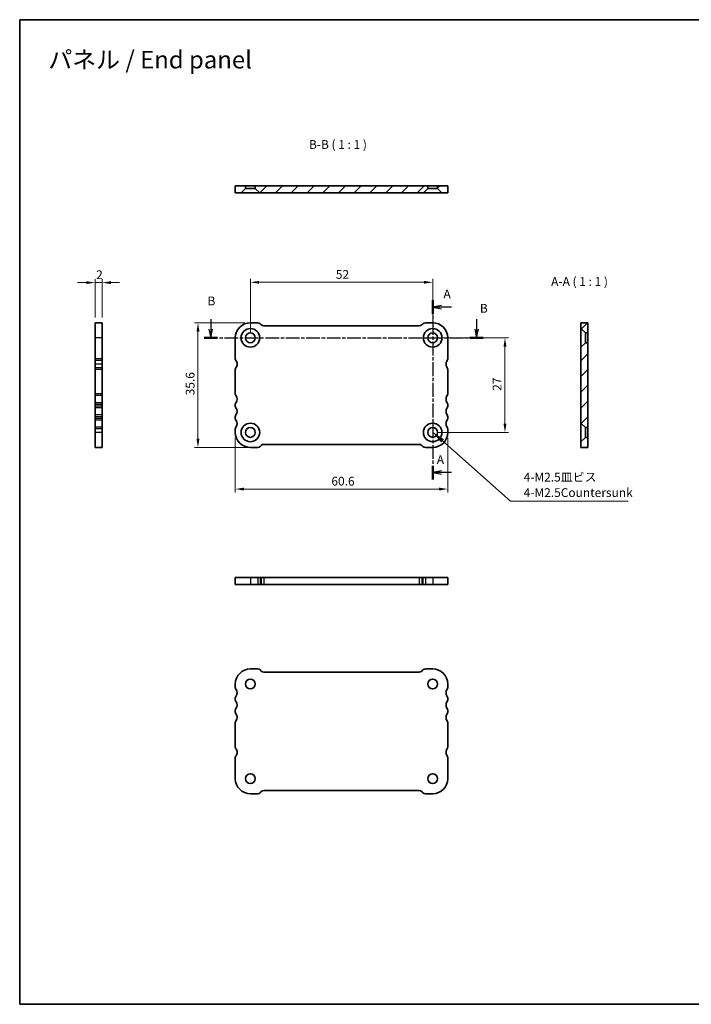
# Model space of a CAD drawing. Units: millimetres. Extents: x 14 to 2205, y 8 to 430.
# Drawn here: x 1814 to 2006, y 8 to 289 of the extents above; entities that cross this region are included whole.
import ezdxf

# ---------------------------------------------------------------- set-up
doc = ezdxf.new("R2010")
doc.units = ezdxf.units.MM
doc.linetypes.add('CHAIN', pattern=[0.3543, 0.2362, -0.0295, 0.0591, -0.0295])
doc.layers.get('Defpoints').update_dxf_attribs({"lineweight": 25})
for name, color, linetype, lineweight in [('Border (ISO)', 7, 'Continuous', 35), ('Dimension (ISO)', 7, 'Continuous', 18), ('Dimension (ISO) @ 1', 7, 'Continuous', 18), ('Hatch (ISO)', 1, 'Continuous', 18), ('Section Line (ISO)', 7, 'CHAIN', 25), ('Symbol (ISO)', 7, 'Continuous', 18), ('Visible (ISO)', 7, 'Continuous', 35), ('Visible Narrow (ISO)', 7, 'Continuous', 25)]:
    doc.layers.add(name, color=color, linetype=linetype, lineweight=lineweight)
doc.styles.add('Note Text (TK)', font='txt')
doc.dimstyles.new('Default - Method 1b (TK)', dxfattribs={"dimtxt": 2.5, "dimasz": 2.5, "dimexe": 1, "dimexo": 1.5, "dimgap": 1, "dimtad": 1, "dimtoh": 1, "dimrnd": 1e-08, "dimdsep": 46, "dimtxsty": 'Note Text (TK)', "dimcen": 0.09, "dimdle": 5, "dimclrd": 100, "dimclre": 100, "dimclrt": 7, "dimadec": 1, "dimazin": 1, "dimtfac": 1, "dimtmove": 0, "dimatfit": 3, "dimfxl": 1, "dimtolj": 1, "dimlwd": -1, "dimlwe": -1, "dimarcsym": 0})
doc.dimstyles.new('Default - Method 1b (TK)$7', dxfattribs={"dimscale": 1.5, "dimtxt": 2.5, "dimasz": 2.5, "dimexe": 1, "dimexo": 1.5, "dimgap": 1, "dimtad": 1, "dimtoh": 1, "dimrnd": 1e-08, "dimdsep": 46, "dimtxsty": 'Note Text (TK)', "dimcen": 0.09, "dimdle": 5, "dimclrd": 100, "dimclre": 100, "dimclrt": 7, "dimadec": 1, "dimazin": 1, "dimtfac": 1, "dimtmove": 0, "dimatfit": 3, "dimfxl": 1, "dimtolj": 1, "dimlwd": -1, "dimlwe": -1, "dimarcsym": 0})

# ---------------------------------------------------------------- blocks, each defined once
blk = doc.blocks.new('図面枠 tk図枠')
at = {"layer": 'Border (ISO)'}
for p, q in [((14.5, 289), (14.5, 8)), ((14.5, 289), (405.5, 289)), ((405.5, 289), (405.5, 8)), ((14.5, 8), (405.5, 8))]:
    blk.add_line(p, q, dxfattribs=at)
blk = doc.blocks.new('2dTransSection00')
at = {"layer": 'Section Line (ISO)', "linetype": 'CHAIN', "ltscale": 16.652452}
blk.add_line((132.31, 208.92), (132.31, 157.82), dxfattribs=at)
at = {"layer": 'Section Line (ISO)', "linetype": 'Continuous', "lineweight": 50}
for p, q in [((132.31, 208.92), (132.31, 205.02)), ((132.31, 161.72), (132.31, 157.82))]:
    blk.add_line(p, q, dxfattribs=at)
at = {"layer": 'Section Line (ISO)', "linetype": 'Continuous'}
for p, q in [((134.81, 207.47), (132.31, 206.97)), ((134.81, 206.97), (132.31, 206.97)), ((132.31, 206.97), (134.81, 206.47)), ((137.68, 206.97), (134.81, 206.97)), ((134.81, 160.27), (132.31, 159.77)), ((134.81, 159.77), (132.31, 159.77)), ((132.31, 159.77), (134.81, 159.27)), ((137.68, 159.77), (134.81, 159.77))]:
    blk.add_line(p, q, dxfattribs=at)
at = {"layer": 'Section Line (ISO)', "char_height": 2.5, "attachment_point": 7, "style": 'Note Text (TK)'}
for insert in [(135.39, 208.7), (133.49, 161.41)]:
    blk.add_mtext('A', dxfattribs=dict(at, insert=insert))
blk = doc.blocks.new('2dTransSection11')
at = {"layer": 'Section Line (ISO)', "linetype": 'Continuous'}
for p, q in [((69, 203.56), (69, 200.7)), ((144.84, 203.56), (144.84, 200.7)), ((68.5, 200.7), (69, 198.2)), ((69, 200.7), (69, 198.2)), ((69, 198.2), (69.5, 200.7)), ((144.34, 200.7), (144.84, 198.2)), ((144.84, 200.7), (144.84, 198.2)), ((144.84, 198.2), (145.34, 200.7))]:
    blk.add_line(p, q, dxfattribs=at)
at = {"layer": 'Section Line (ISO)', "linetype": 'CHAIN', "ltscale": 16.466421}
blk.add_line((67.08, 198.2), (146.76, 198.2), dxfattribs=at)
at = {"layer": 'Section Line (ISO)', "linetype": 'Continuous', "lineweight": 50}
for p, q in [((67.08, 198.2), (70.92, 198.2)), ((142.92, 198.2), (146.76, 198.2))]:
    blk.add_line(p, q, dxfattribs=at)
at = {"layer": 'Section Line (ISO)', "char_height": 2.5, "attachment_point": 7, "style": 'Note Text (TK)'}
for insert in [(68.08, 206.7), (145.79, 204.61)]:
    blk.add_mtext('B', dxfattribs=dict(at, insert=insert))
blk = doc.blocks.new('*D87')
at = {"layer": 'Defpoints', "color": 0}
for p in [(1931.81, 214.06), (1879.81, 198.2), (1931.81, 198.2)]:
    blk.add_point(p, dxfattribs=at)
at = {"layer": 'Dimension (ISO)', "color": 100}
for p, q in [((1879.81, 199.7), (1879.81, 215.06)), ((1882.31, 214.06), (1929.31, 214.06)), ((1931.81, 199.7), (1931.81, 215.06))]:
    blk.add_line(p, q, dxfattribs=at)
for points in [[(1882.31, 214.47), (1882.31, 213.64), (1879.81, 214.06)], [(1929.31, 214.47), (1929.31, 213.64), (1931.81, 214.06)]]:
    blk.add_solid(points, dxfattribs=at)
at = {"layer": 'Dimension (ISO)', "color": 7, "insert": (1904.18, 216.31), "char_height": 2.5, "attachment_point": 4, "style": 'Note Text (TK)'}
blk.add_mtext('\\A1;52', dxfattribs=at)
blk = doc.blocks.new('*D88')
at = {"layer": 'Defpoints', "color": 0}
for p in [(1879.81, 202.5), (1864.86, 166.9), (1880.86, 166.9)]:
    blk.add_point(p, dxfattribs=at)
at = {"layer": 'Dimension (ISO)', "color": 100}
for p, q in [((1878.31, 202.5), (1863.86, 202.5)), ((1864.86, 200), (1864.86, 169.4)), ((1879.36, 166.9), (1863.86, 166.9))]:
    blk.add_line(p, q, dxfattribs=at)
for points in [[(1864.44, 200), (1865.28, 200), (1864.86, 202.5)], [(1864.44, 169.4), (1865.28, 169.4), (1864.86, 166.9)]]:
    blk.add_solid(points, dxfattribs=at)
at = {"layer": 'Dimension (ISO)', "color": 7, "insert": (1862.61, 181.8), "char_height": 2.5, "attachment_point": 4, "rotation": 90, "style": 'Note Text (TK)'}
blk.add_mtext('\\A1;35.6', dxfattribs=at)
blk = doc.blocks.new('*D89')
at = {"layer": 'Defpoints', "color": 0}
for p in [(1837.51, 213.96), (1835.51, 202.5), (1837.51, 202.5)]:
    blk.add_point(p, dxfattribs=at)
at = {"layer": 'Dimension (ISO)', "color": 100}
for p, q in [((1833.01, 213.96), (1830.51, 213.96)), ((1835.51, 204), (1835.51, 214.96)), ((1835.51, 213.96), (1837.51, 213.96)), ((1837.51, 204), (1837.51, 214.96)), ((1840.01, 213.96), (1842.51, 213.96))]:
    blk.add_line(p, q, dxfattribs=at)
for points in [[(1833.01, 214.38), (1833.01, 213.55), (1835.51, 213.96)], [(1840.01, 214.38), (1840.01, 213.55), (1837.51, 213.96)]]:
    blk.add_solid(points, dxfattribs=at)
at = {"layer": 'Dimension (ISO)', "color": 7, "insert": (1835.79, 216.21), "char_height": 2.5, "attachment_point": 4, "style": 'Note Text (TK)'}
blk.add_mtext('\\A1;2', dxfattribs=at)
blk = doc.blocks.new('*D90')
at = {"layer": 'Defpoints', "color": 0}
for p in [(1875.51, 171.2), (1936.11, 171.2), (1936.11, 155.05)]:
    blk.add_point(p, dxfattribs=at)
at = {"layer": 'Dimension (ISO)', "color": 100}
for p, q in [((1875.51, 169.7), (1875.51, 154.05)), ((1936.11, 169.7), (1936.11, 154.05)), ((1878.01, 155.05), (1933.61, 155.05))]:
    blk.add_line(p, q, dxfattribs=at)
for points in [[(1878.01, 155.46), (1878.01, 154.63), (1875.51, 155.05)], [(1933.61, 155.46), (1933.61, 154.63), (1936.11, 155.05)]]:
    blk.add_solid(points, dxfattribs=at)
at = {"layer": 'Dimension (ISO)', "color": 7, "insert": (1902.92, 157.3), "char_height": 2.5, "attachment_point": 4, "style": 'Note Text (TK)'}
blk.add_mtext('\\A1;60.6', dxfattribs=at)
blk = doc.blocks.new('*D91')
at = {"layer": 'Defpoints', "color": 0}
for p in [(1931.81, 198.2), (1931.81, 171.2), (1952.43, 171.2)]:
    blk.add_point(p, dxfattribs=at)
at = {"layer": 'Dimension (ISO)', "color": 100}
for p, q in [((1933.31, 198.2), (1953.43, 198.2)), ((1952.43, 195.7), (1952.43, 173.7)), ((1933.31, 171.2), (1953.43, 171.2))]:
    blk.add_line(p, q, dxfattribs=at)
for points in [[(1952.02, 195.7), (1952.85, 195.7), (1952.43, 198.2)], [(1952.02, 173.7), (1952.85, 173.7), (1952.43, 171.2)]]:
    blk.add_solid(points, dxfattribs=at)
at = {"layer": 'Dimension (ISO)', "color": 7, "insert": (1950.18, 183.09), "char_height": 2.5, "attachment_point": 4, "rotation": 90, "style": 'Note Text (TK)'}
blk.add_mtext('\\A1;27', dxfattribs=at)

msp = doc.modelspace()

# ---------------------------------------------------------------- hatches: boundary and pattern name
at = {"layer": 'Hatch (ISO)'}
h = msp.add_hatch(dxfattribs=at)
h.set_pattern_fill('ANSI31', color=256, scale=25.4, style=0)
h.set_pattern_definition([(45, (1799.5, -0.54), (-2.245064, 2.245064), [])])
h.paths.add_polyline_path([(1929.1639, 239.6045), (1930.4139, 240.8545), (1930.4139, 241.6045), (1881.2139, 241.6045), (1881.2139, 240.8545), (1882.4639, 239.6045)])
h.paths.add_polyline_path([(1936.1139, 239.6045), (1936.1139, 241.6045), (1933.2139, 241.6045), (1933.2139, 240.8545), (1934.4639, 239.6045)])
h.paths.add_polyline_path([(1875.5139, 239.6045), (1875.5139, 241.6045), (1878.4139, 241.6045), (1878.4139, 240.8545), (1877.1639, 239.6045)])
h = msp.add_hatch(dxfattribs=at)
h.set_pattern_fill('ANSI31', color=256, scale=25.4, style=0)
h.set_pattern_definition([(45, (1800.427, -7e-15), (-2.245064, 2.245064), [])])
h.paths.add_polyline_path([(1975.3639, 196.8045), (1974.1139, 195.5545), (1974.1139, 173.8545), (1975.3639, 172.6045), (1976.1139, 172.6045), (1976.1139, 196.8045)])
h.paths.add_polyline_path([(1974.1139, 166.9045), (1976.1139, 166.9045), (1976.1139, 169.8045), (1975.3639, 169.8045), (1974.1139, 168.5545)])
h.paths.add_polyline_path([(1974.1139, 202.5045), (1976.1139, 202.5045), (1976.1139, 199.6045), (1975.3639, 199.6045), (1974.1139, 200.8545)])

# ---------------------------------------------------------------- linework, layer by layer
at = {"layer": 'Visible (ISO)'}
for p, q in [((1875.5139, 239.6045), (1875.5139, 241.6045)), ((1878.4139, 241.6045), (1875.5139, 241.6045)), ((1875.5139, 239.6045), (1877.1639, 239.6045)), ((1877.1639, 239.6045), (1878.4139, 240.8545)), ((1882.4639, 239.6045), (1877.1639, 239.6045)), ((1878.4139, 240.8545), (1878.4139, 241.6045)), ((1878.4139, 241.6045), (1881.2139, 241.6045)), ((1878.4139, 240.8545), (1881.2139, 240.8545)), ((1930.4139, 241.6045), (1881.2139, 241.6045)), ((1881.2139, 241.6045), (1881.2139, 240.8545)), ((1881.2139, 240.8545), (1882.4639, 239.6045)), ((1882.4639, 239.6045), (1929.1639, 239.6045)), ((1929.1639, 239.6045), (1930.4139, 240.8545)), ((1934.4639, 239.6045), (1929.1639, 239.6045)), ((1930.4139, 240.8545), (1930.4139, 241.6045)), ((1930.4139, 241.6045), (1933.2139, 241.6045)), ((1930.4139, 240.8545), (1933.2139, 240.8545)), ((1936.1139, 241.6045), (1933.2139, 241.6045)), ((1933.2139, 241.6045), (1933.2139, 240.8545)), ((1933.2139, 240.8545), (1934.4639, 239.6045)), ((1934.4639, 239.6045), (1936.1139, 239.6045)), ((1936.1139, 239.6045), (1936.1139, 241.6045)), ((1837.5139, 202.5045), (1835.5139, 202.5045)), ((1835.5139, 202.5045), (1835.5139, 198.2045)), ((1837.5139, 198.2045), (1837.5139, 202.5045)), ((1881.8997, 202.5045), (1879.8139, 202.5045)), ((1931.8139, 202.5045), (1929.7282, 202.5045)), ((1974.1139, 202.5045), (1976.1139, 202.5045)), ((1974.1139, 202.5045), (1974.1139, 200.8545)), ((1976.1139, 199.6045), (1976.1139, 202.5045)), ((1882.9211, 201.8973), (1882.6068, 202.2116)), ((1927.9997, 201.6045), (1883.6282, 201.6045)), ((1929.0211, 202.2116), (1928.7068, 201.8973)), ((1974.1139, 200.8545), (1975.3639, 199.6045)), ((1974.1139, 195.5545), (1974.1139, 200.8545)), ((1975.3639, 199.6045), (1976.1139, 199.6045)), ((1975.3639, 199.6045), (1975.3639, 196.8045)), ((1976.1139, 199.6045), (1976.1139, 196.8045)), ((1835.5139, 192.2045), (1835.5139, 198.2045)), ((1837.5139, 198.2045), (1837.5139, 192.2045)), ((1875.5139, 198.2045), (1875.5139, 192.2045)), ((1936.1139, 192.2045), (1936.1139, 198.2045)), ((1975.3639, 196.8045), (1974.1139, 195.5545)), ((1976.1139, 196.8045), (1975.3639, 196.8045)), ((1976.1139, 172.6045), (1976.1139, 196.8045)), ((1974.1139, 195.5545), (1974.1139, 173.8545)), ((1835.5139, 192.2045), (1835.5139, 191.7245)), ((1835.5139, 190.7045), (1835.5139, 191.7245)), ((1837.5139, 191.7245), (1837.5139, 192.2045)), ((1837.5139, 191.7245), (1837.5139, 190.7045)), ((1835.5139, 189.6845), (1835.5139, 190.7045)), ((1835.5139, 189.6845), (1835.5139, 189.2045)), ((1835.5139, 182.2045), (1835.5139, 189.2045)), ((1837.5139, 190.7045), (1837.5139, 189.6845)), ((1837.5139, 189.2045), (1837.5139, 189.6845)), ((1837.5139, 189.2045), (1837.5139, 182.2045)), ((1875.5139, 189.2045), (1875.5139, 182.2045)), ((1936.1139, 182.2045), (1936.1139, 189.2045)), ((1835.5139, 182.2045), (1835.5139, 181.7245)), ((1835.5139, 179.6845), (1835.5139, 181.7245)), ((1837.5139, 181.7245), (1837.5139, 182.2045)), ((1837.5139, 181.7245), (1837.5139, 179.6845)), ((1835.5139, 179.6845), (1835.5139, 179.2045)), ((1835.5139, 178.7045), (1835.5139, 179.2045)), ((1835.5139, 178.7045), (1835.5139, 178.2245)), ((1835.5139, 176.1845), (1835.5139, 178.2245)), ((1837.5139, 179.2045), (1837.5139, 179.6845)), ((1837.5139, 179.2045), (1837.5139, 178.7045)), ((1837.5139, 178.2245), (1837.5139, 178.7045)), ((1837.5139, 178.2245), (1837.5139, 176.1845)), ((1875.5139, 179.2045), (1875.5139, 178.7045)), ((1936.1139, 178.7045), (1936.1139, 179.2045)), ((1835.5139, 176.1845), (1835.5139, 175.7045)), ((1835.5139, 175.2045), (1835.5139, 175.7045)), ((1835.5139, 175.2045), (1835.5139, 174.7245)), ((1835.5139, 172.6845), (1835.5139, 174.7245)), ((1837.5139, 175.7045), (1837.5139, 176.1845)), ((1837.5139, 175.7045), (1837.5139, 175.2045)), ((1837.5139, 174.7245), (1837.5139, 175.2045)), ((1837.5139, 174.7245), (1837.5139, 172.6845)), ((1875.5139, 175.7045), (1875.5139, 175.2045)), ((1936.1139, 175.2045), (1936.1139, 175.7045)), ((1835.5139, 172.6845), (1835.5139, 172.2045)), ((1835.5139, 171.2045), (1835.5139, 172.2045)), ((1837.5139, 172.2045), (1837.5139, 172.6845)), ((1837.5139, 172.2045), (1837.5139, 171.2045)), ((1875.5139, 172.2045), (1875.5139, 171.2045)), ((1936.1139, 171.2045), (1936.1139, 172.2045)), ((1974.1139, 173.8545), (1975.3639, 172.6045)), ((1974.1139, 168.5545), (1974.1139, 173.8545)), ((1975.3639, 172.6045), (1976.1139, 172.6045)), ((1975.3639, 172.6045), (1975.3639, 169.8045)), ((1976.1139, 172.6045), (1976.1139, 169.8045)), ((1835.5139, 171.2045), (1835.5139, 166.9045)), ((1837.5139, 166.9045), (1837.5139, 171.2045)), ((1975.3639, 169.8045), (1974.1139, 168.5545)), ((1976.1139, 169.8045), (1975.3639, 169.8045)), ((1976.1139, 166.9045), (1976.1139, 169.8045)), ((1837.5139, 166.9045), (1835.5139, 166.9045)), ((1879.8139, 166.9045), (1881.8997, 166.9045)), ((1882.6068, 167.1973), (1882.9211, 167.5116)), ((1883.6282, 167.8045), (1927.9997, 167.8045)), ((1928.7068, 167.5116), (1929.0211, 167.1973)), ((1929.7282, 166.9045), (1931.8139, 166.9045)), ((1974.1139, 168.5545), (1974.1139, 166.9045)), ((1974.1139, 166.9045), (1976.1139, 166.9045)), ((1875.5139, 129.8045), (1875.5139, 127.8045)), ((1879.8139, 129.8045), (1875.5139, 129.8045)), ((1879.8139, 129.8045), (1881.8997, 129.8045)), ((1882.6068, 129.8045), (1881.8997, 129.8045)), ((1882.6068, 129.8045), (1882.9211, 129.8045)), ((1882.9211, 129.8045), (1883.6282, 129.8045)), ((1883.6282, 129.8045), (1927.9997, 129.8045)), ((1927.9997, 129.8045), (1928.7068, 129.8045)), ((1928.7068, 129.8045), (1929.0211, 129.8045)), ((1929.7282, 129.8045), (1929.0211, 129.8045)), ((1929.7282, 129.8045), (1931.8139, 129.8045)), ((1936.1139, 129.8045), (1931.8139, 129.8045)), ((1936.1139, 129.8045), (1936.1139, 127.8045)), ((1875.5139, 127.8045), (1879.8139, 127.8045)), ((1881.8997, 127.8045), (1879.8139, 127.8045)), ((1881.8997, 127.8045), (1882.6068, 127.8045)), ((1882.9211, 127.8045), (1882.6068, 127.8045)), ((1883.6282, 127.8045), (1882.9211, 127.8045)), ((1927.9997, 127.8045), (1883.6282, 127.8045)), ((1928.7068, 127.8045), (1927.9997, 127.8045)), ((1929.0211, 127.8045), (1928.7068, 127.8045)), ((1929.0211, 127.8045), (1929.7282, 127.8045)), ((1931.8139, 127.8045), (1929.7282, 127.8045)), ((1931.8139, 127.8045), (1936.1139, 127.8045)), ((1881.8997, 103.7045), (1879.8139, 103.7045)), ((1882.9211, 103.0973), (1882.6068, 103.4116)), ((1927.9997, 102.8045), (1883.6282, 102.8045)), ((1929.0211, 103.4116), (1928.7068, 103.0973)), ((1931.8139, 103.7045), (1929.7282, 103.7045)), ((1875.5139, 99.4045), (1875.5139, 98.4045)), ((1936.1139, 98.4045), (1936.1139, 99.4045)), ((1875.5139, 95.4045), (1875.5139, 94.9045)), ((1936.1139, 94.9045), (1936.1139, 95.4045)), ((1875.5139, 91.9045), (1875.5139, 91.4045)), ((1936.1139, 91.4045), (1936.1139, 91.9045)), ((1875.5139, 88.4045), (1875.5139, 81.4045)), ((1936.1139, 81.4045), (1936.1139, 88.4045)), ((1875.5139, 78.4045), (1875.5139, 72.4045)), ((1936.1139, 72.4045), (1936.1139, 78.4045)), ((1879.8139, 68.1045), (1881.8997, 68.1045)), ((1882.6068, 68.3973), (1882.9211, 68.7116)), ((1883.6282, 69.0045), (1927.9997, 69.0045)), ((1928.7068, 68.7116), (1929.0211, 68.3973)), ((1929.7282, 68.1045), (1931.8139, 68.1045))]:
    msp.add_line(p, q, dxfattribs=at)
for centre, radius in [((1879.8139, 198.2045), 2.65), ((1879.8139, 198.2045), 1.4), ((1931.8139, 198.2045), 2.65), ((1931.8139, 198.2045), 1.4), ((1879.8139, 171.2045), 2.65), ((1879.8139, 171.2045), 1.4), ((1931.8139, 171.2045), 2.65), ((1931.8139, 171.2045), 1.4), ((1879.8139, 99.4045), 1.4), ((1931.8139, 99.4045), 1.4), ((1879.8139, 72.4045), 1.4), ((1931.8139, 72.4045), 1.4)]:
    msp.add_circle(centre, radius, dxfattribs=at)
for centre, radius, start, end in [((1879.8139, 198.2045), 4.3, 90, 180), ((1881.8997, 201.5045), 1, 45, 90), ((1929.7282, 201.5045), 1, 90, 135), ((1931.8139, 198.2045), 4.3, 0, 90), ((1883.6282, 202.6045), 1, 225, 270), ((1927.9997, 202.6045), 1, 270, 315), ((1876.3139, 192.2045), 0.8, 180, 216.869898), ((1874.3139, 190.7045), 1.7, 0, 36.869898), ((1937.3139, 190.7045), 1.7, 143.130082, 179.999998), ((1935.3139, 192.2045), 0.8, 323.130102, 0), ((1876.3139, 189.2045), 0.8, 143.130101, 180.00003), ((1874.3139, 190.7045), 1.7, 323.130101, 359.999999), ((1937.3139, 190.7045), 1.7, 179.999994, 216.869892), ((1935.3139, 189.2045), 0.8, 0.000014, 36.869911), ((1876.3139, 182.2045), 0.8, 180, 216.869899), ((1874.3139, 180.7045), 1.7, 323.130102, 36.869899), ((1937.3139, 180.7045), 1.7, 143.130101, 216.869898), ((1935.3139, 182.2045), 0.8, 323.130101, 0), ((1876.3139, 179.2045), 0.8, 143.130102, 180), ((1876.3139, 178.7045), 0.8, 180, 216.869898), ((1874.3139, 177.2045), 1.7, 323.130102, 36.869898), ((1937.3139, 177.2045), 1.7, 143.130102, 216.869898), ((1935.3139, 179.2045), 0.8, 0, 36.869898), ((1935.3139, 178.7045), 0.8, 323.130102, 0), ((1876.3139, 175.7045), 0.8, 143.130102, 180), ((1876.3139, 175.2045), 0.8, 180, 216.869898), ((1874.3139, 173.7045), 1.7, 323.130102, 36.869898), ((1937.3139, 173.7045), 1.7, 143.130102, 216.869898), ((1935.3139, 175.7045), 0.8, 0, 36.869898), ((1935.3139, 175.2045), 0.8, 323.130102, 0), ((1876.3139, 172.2045), 0.8, 143.130102, 180), ((1935.3139, 172.2045), 0.8, 0.000005, 36.869903), ((1879.8139, 171.2045), 4.3, 180, 270), ((1931.8139, 171.2045), 4.3, 270, 0), ((1881.8997, 167.9045), 1, 270, 315), ((1883.6282, 166.8045), 1, 90, 135), ((1927.9997, 166.8045), 1, 45, 90), ((1929.7282, 167.9045), 1, 225, 270), ((1879.8139, 99.4045), 4.3, 90, 180), ((1881.8997, 102.7045), 1, 45, 90), ((1883.6282, 103.8045), 1, 225, 270), ((1927.9997, 103.8045), 1, 270, 315), ((1929.7282, 102.7045), 1, 90, 135), ((1931.8139, 99.4045), 4.3, 0, 90), ((1876.3139, 98.4045), 0.8, 180, 216.869898), ((1935.3139, 98.4045), 0.8, 323.130097, 359.999995), ((1876.3139, 95.4045), 0.8, 143.130102, 180), ((1874.3139, 96.9045), 1.7, 323.130102, 36.869898), ((1937.3139, 96.9045), 1.7, 143.130102, 216.869898), ((1935.3139, 95.4045), 0.8, 0, 36.869898), ((1876.3139, 94.9045), 0.8, 180, 216.869898), ((1874.3139, 93.4045), 1.7, 323.130102, 36.869898), ((1937.3139, 93.4045), 1.7, 143.130102, 216.869898), ((1935.3139, 94.9045), 0.8, 323.130102, 0), ((1876.3139, 91.9045), 0.8, 143.130102, 180), ((1876.3139, 91.4045), 0.8, 180, 216.869898), ((1874.3139, 89.9045), 1.7, 323.130101, 36.869898), ((1937.3139, 89.9045), 1.7, 143.130102, 216.869899), ((1935.3139, 91.9045), 0.8, 0, 36.869898), ((1935.3139, 91.4045), 0.8, 323.130102, 0), ((1876.3139, 88.4045), 0.8, 143.130101, 180), ((1935.3139, 88.4045), 0.8, 0, 36.869899), ((1876.3139, 81.4045), 0.8, 179.99997, 216.869899), ((1876.3139, 78.4045), 0.8, 143.130102, 180), ((1874.3139, 79.9045), 1.7, 0.000001, 36.869899), ((1874.3139, 79.9045), 1.7, 323.130102, 0), ((1937.3139, 79.9045), 1.7, 143.130108, 180.000006), ((1937.3139, 79.9045), 1.7, 180.000002, 216.869918), ((1935.3139, 81.4045), 0.8, 323.130089, 359.999986), ((1935.3139, 78.4045), 0.8, 0, 36.869898), ((1879.8139, 72.4045), 4.3, 180, 270), ((1931.8139, 72.4045), 4.3, 270, 0), ((1881.8997, 69.1045), 1, 270, 315), ((1883.6282, 68.0045), 1, 90, 135), ((1927.9997, 68.0045), 1, 45, 90), ((1929.7282, 69.1045), 1, 225, 270)]:
    msp.add_arc(centre, radius, start, end, dxfattribs=at)
at = {"layer": 'Visible Narrow (ISO)'}
for p, q in [((1837.5139, 198.2045), (1835.5139, 198.2045)), ((1837.5139, 192.2045), (1835.5139, 192.2045)), ((1837.5139, 191.7245), (1835.5139, 191.7245)), ((1837.5139, 190.7045), (1835.5139, 190.7045)), ((1837.5139, 189.6845), (1835.5139, 189.6845)), ((1837.5139, 189.2045), (1835.5139, 189.2045)), ((1837.5139, 182.2045), (1835.5139, 182.2045)), ((1837.5139, 181.7245), (1835.5139, 181.7245)), ((1837.5139, 179.6845), (1835.5139, 179.6845)), ((1837.5139, 179.2045), (1835.5139, 179.2045)), ((1837.5139, 178.7045), (1835.5139, 178.7045)), ((1837.5139, 178.2245), (1835.5139, 178.2245)), ((1837.5139, 176.1845), (1835.5139, 176.1845)), ((1837.5139, 175.7045), (1835.5139, 175.7045)), ((1837.5139, 175.2045), (1835.5139, 175.2045)), ((1837.5139, 174.7245), (1835.5139, 174.7245)), ((1837.5139, 172.6845), (1835.5139, 172.6845)), ((1837.5139, 172.2045), (1835.5139, 172.2045)), ((1837.5139, 171.2045), (1835.5139, 171.2045)), ((1879.8139, 129.8045), (1879.8139, 127.8045)), ((1881.8997, 129.8045), (1881.8997, 127.8045)), ((1882.6068, 129.8045), (1882.6068, 127.8045)), ((1882.9211, 129.8045), (1882.9211, 127.8045)), ((1883.6282, 129.8045), (1883.6282, 127.8045)), ((1927.9997, 129.8045), (1927.9997, 127.8045)), ((1928.7068, 129.8045), (1928.7068, 127.8045)), ((1929.0211, 129.8045), (1929.0211, 127.8045)), ((1929.7282, 129.8045), (1929.7282, 127.8045)), ((1931.8139, 129.8045), (1931.8139, 127.8045))]:
    msp.add_line(p, q, dxfattribs=at)

# ---------------------------------------------------------------- block references
msp.add_blockref('図面枠 tk図枠', (1799.5, 0))
at = {"layer": 'Section Line (ISO)'}
for name in ['2dTransSection00', '2dTransSection11']:
    msp.add_blockref(name, (1799.5, 0), dxfattribs=at)

# ---------------------------------------------------------------- texts
at = {"layer": 'Symbol (ISO)', "color": 7, "style": 'Note Text (TK)'}
for s, insert, char_height, width, attachment_point, line_spacing_factor in [('{\\fＭＳ Ｐゴシック|b0|i0;\\H5.0000;パネル / End panel}', (1822.165, 277.5889), 5, 60.555558, 4, 1.5), ('{4-M2.5皿ビス\\P4-M2.5Countersunk}', (1957.7668, 152.005), 2.5, 30.833333, 7, 1.058182)]:
    msp.add_mtext(s, dxfattribs=dict(at, insert=insert, char_height=char_height, width=width, attachment_point=attachment_point, line_spacing_factor=line_spacing_factor))
at = {"layer": 'Symbol (ISO)', "color": 7, "char_height": 2.5, "attachment_point": 7, "style": 'Note Text (TK)'}
for s, insert in [('B-B ( 1 : 1 )', (1896.5245, 251.3545)), ('A-A ( 1 : 1 )', (1965.6152, 212.2545))]:
    msp.add_mtext(s, dxfattribs=dict(at, insert=insert))

# ---------------------------------------------------------------- dimensions: what is measured, and where the dimension line sits
at = {"layer": 'Dimension (ISO) @ 1', "color": 100}
dim = msp.add_linear_dim(base=(1837.5139, 213.9642), p1=(1835.5139, 202.5045), p2=(1837.5139, 202.5045), dimstyle='Default - Method 1b (TK)', override={"dimscale": 1, "dimtoh": 0, "dimdec": 2, "dimtp": 0, "dimtm": 0, "dimtdec": 2, "dimtix": 0, "dimtofl": 1, "dimtmove": 0, "dimatfit": 1}, dxfattribs=at)
dim.commit()
dim.dimension.update_dxf_attribs({"geometry": '*D89', "text_midpoint": (1836.5139, 213.9642), "dimtype": 128})
for base, p1, p2, angle, picture, middle in [((1931.8139, 214.0554), (1879.8139, 198.2045), (1931.8139, 198.2045), 180, '*D87', (1905.8139, 214.0554)), ((1864.8607, 166.9045), (1879.8139, 202.5045), (1880.8568, 166.9045), 90, '*D88', (1864.8607, 184.7045)), ((1952.4321, 171.2045), (1931.8139, 198.2045), (1931.8139, 171.2045), 90, '*D91', (1952.4321, 184.7045)), ((1936.1139, 155.0471), (1875.5139, 171.2045), (1936.1139, 171.2045), 180, '*D90', (1905.8139, 155.0471))]:
    dim = msp.add_linear_dim(base=base, p1=p1, p2=p2, angle=angle, dimstyle='Default - Method 1b (TK)', override={"dimscale": 1, "dimtoh": 0, "dimdec": 2, "dimtp": 0, "dimtm": 0, "dimtdec": 2, "dimtix": 0, "dimtofl": 0, "dimtmove": 0, "dimatfit": 1}, dxfattribs=at)
    dim.commit()
    dim.dimension.update_dxf_attribs({"geometry": picture, "text_midpoint": middle, "dimtype": 128})

# ---------------------------------------------------------------- leaders
at = {"layer": 'Symbol (ISO)', "color": 100, "annotation_type": 0, "has_hookline": 1, "hookline_direction": 0, "text_width": 29.7869}
msp.add_leader([(1931.8139, 171.2957), (1954.0168, 151.5884), (1957.7668, 151.5884)], dimstyle='Default - Method 1b (TK)$7', override={"dimgap": 0, "dimtad": 1}, dxfattribs=at)

doc.saveas('drawing.dxf')
